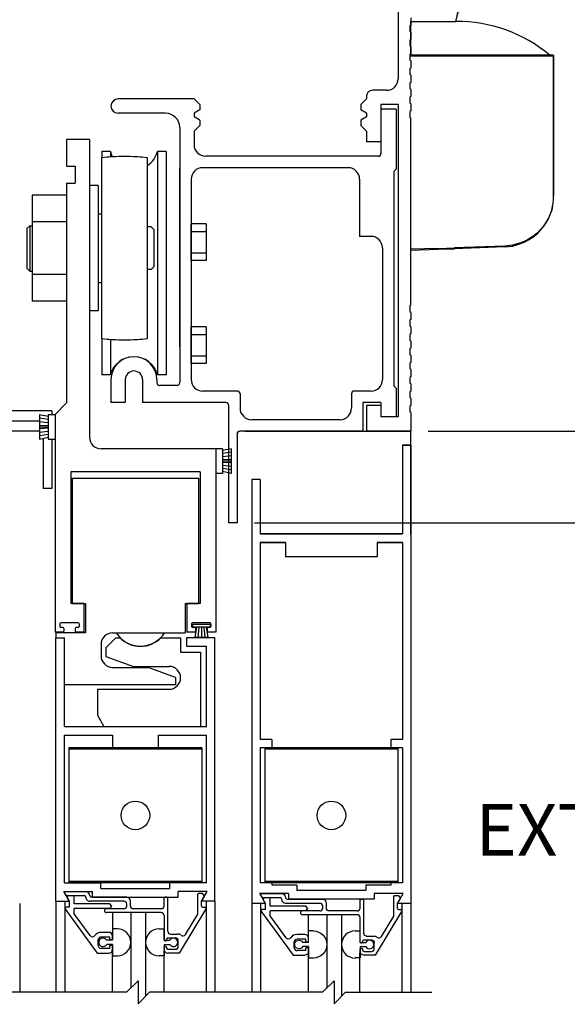
# Model space of a CAD drawing. Extents: x 927 to 2550, y 1426 to 1716.
# Drawn here: x 980 to 986, y 1467 to 1478 of the extents above; entities that cross this region are included whole.
import ezdxf

# ---------------------------------------------------------------- set-up
doc = ezdxf.new("R2010")
doc.units = 0
doc.header["$MEASUREMENT"] = 0
doc.header["$PDMODE"] = 2
doc.header["$PDSIZE"] = -2
doc.layers.get('DEFPOINTS').update_dxf_attribs({"linetype": 'CONTINUOUS'})
for name, color, linetype in [('G-DETL-DIMS', 31, 'CONTINUOUS'), ('G-DETL-FINE', 32, 'CONTINUOUS'), ('G-DETL-TEXT', 31, 'CONTINUOUS')]:
    doc.layers.add(name, color=color, linetype=linetype)
doc.styles.get("Standard").update_dxf_attribs({"font": 'romans.shx'})
doc.dimstyles.new('DIM6', dxfattribs={"dimscale": 6, "dimtxt": 0.09375, "dimasz": 0.09375, "dimexe": 0.0625, "dimexo": 0.03125, "dimgap": 0.03125, "dimtad": 1, "dimdec": 3, "dimzin": 4, "dimdsep": 46, "dimlunit": 5, "dimtxsty": 'Standard', "dimcen": -0.0625, "dimadec": 0, "dimazin": 0, "dimtfac": 1, "dimtdec": 3, "dimtofl": 0, "dimtmove": 0, "dimatfit": 3, "dimfxl": 0.06, "dimfrac": 2, "dimtolj": 1, "dimtzin": 4, "dimarcsym": 0})
doc.dimstyles.new('DIM6$7', dxfattribs={"dimscale": 6, "dimtxt": 0.09375, "dimasz": 0.09375, "dimexe": 0.0625, "dimexo": 0.03125, "dimgap": 0.03125, "dimtad": 0, "dimdec": 3, "dimzin": 4, "dimdsep": 46, "dimlunit": 5, "dimtxsty": 'Standard', "dimcen": -0.0625, "dimadec": 0, "dimazin": 0, "dimtfac": 1, "dimtdec": 3, "dimtofl": 0, "dimtmove": 0, "dimatfit": 3, "dimfxl": 0.06, "dimfrac": 2, "dimtolj": 1, "dimtzin": 4, "dimarcsym": 0})

# ---------------------------------------------------------------- blocks, each defined once
blk = doc.blocks.new('*D159')
at = {"layer": 'DEFPOINTS', "color": 0, "transparency": 16777216}
for p in [(978.188, 1464.931), (984.188, 1464.931), (978.188, 1464.665)]:
    blk.add_point(p, dxfattribs=at)
at = {"layer": 'G-DETL-DIMS', "color": 0, "lineweight": -2, "transparency": 16777216}
for p, q in [((978.188, 1464.744), (978.188, 1464.29)), ((978.751, 1464.665), (983.626, 1464.665)), ((984.188, 1464.744), (984.188, 1464.29)), ((984.188, 1464.665), (990.59, 1464.665))]:
    blk.add_line(p, q, dxfattribs=at)
at = {"layer": 'G-DETL-DIMS', "color": 0, "transparency": 16777216}
for points in [[(978.751, 1464.758), (978.751, 1464.571), (978.188, 1464.665)], [(983.626, 1464.758), (983.626, 1464.571), (984.188, 1464.665)]]:
    blk.add_solid(points, dxfattribs=at)
at = {"layer": 'G-DETL-DIMS', "color": 0, "transparency": 16777216, "insert": (987.67, 1465.749), "char_height": 0.5625, "attachment_point": 5}
blk.add_mtext('\\A1;FRAME WIDTH\\P6" [152]', dxfattribs=at)
blk = doc.blocks.new('*D151')
at = {"layer": 'DEFPOINTS', "color": 0, "transparency": 16777216}
for p in [(984.188, 1481.058), (993.902, 1481.058), (984.188, 1456.894)]:
    blk.add_point(p, dxfattribs=at)
at = {"layer": 'G-DETL-DIMS', "color": 0, "lineweight": -2, "transparency": 16777216}
for p, q in [((984.376, 1481.058), (994.277, 1481.058)), ((993.902, 1457.457), (993.902, 1480.495)), ((984.376, 1456.894), (994.277, 1456.894))]:
    blk.add_line(p, q, dxfattribs=at)
at = {"layer": 'G-DETL-DIMS', "color": 0, "transparency": 16777216}
for points in [[(993.808, 1480.495), (993.996, 1480.495), (993.902, 1481.058)], [(993.808, 1457.457), (993.996, 1457.457), (993.902, 1456.894)]]:
    blk.add_solid(points, dxfattribs=at)
at = {"layer": 'G-DETL-DIMS', "color": 0, "transparency": 16777216, "insert": (993.286, 1468.976), "char_height": 0.5625, "attachment_point": 5, "rotation": 90}
blk.add_mtext('\\A1;92" [2337] PACKAGE HEIGHT', dxfattribs=at)
blk = doc.blocks.new('*D152')
at = {"layer": 'DEFPOINTS', "color": 0, "transparency": 16777216}
for p in [(984.188, 1472.058), (992.399, 1472.058), (984.188, 1457.394)]:
    blk.add_point(p, dxfattribs=at)
at = {"layer": 'G-DETL-DIMS', "color": 0, "lineweight": -2, "transparency": 16777216}
for p, q in [((984.376, 1472.058), (992.774, 1472.058)), ((992.399, 1457.957), (992.399, 1471.495)), ((984.376, 1457.394), (992.774, 1457.394))]:
    blk.add_line(p, q, dxfattribs=at)
at = {"layer": 'G-DETL-DIMS', "color": 0, "transparency": 16777216}
for points in [[(992.305, 1471.495), (992.493, 1471.495), (992.399, 1472.058)], [(992.305, 1457.957), (992.493, 1457.957), (992.399, 1457.394)]]:
    blk.add_solid(points, dxfattribs=at)
at = {"layer": 'G-DETL-DIMS', "color": 0, "transparency": 16777216, "insert": (991.783, 1464.705), "char_height": 0.5625, "attachment_point": 5, "rotation": 90}
blk.add_mtext('\\A1;82 1/2" [2095] CLEAR OPENING', dxfattribs=at)
blk = doc.blocks.new('*D153')
at = {"layer": 'DEFPOINTS', "color": 0, "transparency": 16777216}
for p in [(984.188, 1481.058), (992.399, 1481.058), (984.188, 1473.058)]:
    blk.add_point(p, dxfattribs=at)
at = {"layer": 'G-DETL-DIMS', "color": 0, "lineweight": -2, "transparency": 16777216}
for p, q in [((984.376, 1481.058), (992.774, 1481.058)), ((992.399, 1473.62), (992.399, 1480.495)), ((984.376, 1473.058), (992.774, 1473.058))]:
    blk.add_line(p, q, dxfattribs=at)
at = {"layer": 'G-DETL-DIMS', "color": 0, "transparency": 16777216}
for points in [[(992.305, 1480.495), (992.493, 1480.495), (992.399, 1481.058)], [(992.305, 1473.62), (992.493, 1473.62), (992.399, 1473.058)]]:
    blk.add_solid(points, dxfattribs=at)
at = {"layer": 'G-DETL-DIMS', "color": 0, "transparency": 16777216, "insert": (991.783, 1477.058), "char_height": 0.5625, "attachment_point": 5, "rotation": 90}
blk.add_mtext('\\A1;8" [203]', dxfattribs=at)
blk = doc.blocks.new('*D154')
at = {"layer": 'DEFPOINTS', "color": 0, "transparency": 16777216}
for p in [(984.188, 1485.856), (995.323, 1485.856), (984.188, 1456.894)]:
    blk.add_point(p, dxfattribs=at)
at = {"layer": 'G-DETL-DIMS', "color": 0, "lineweight": -2, "transparency": 16777216}
for p, q in [((984.376, 1485.856), (995.698, 1485.856)), ((995.323, 1457.457), (995.323, 1485.294)), ((984.376, 1456.894), (995.698, 1456.894))]:
    blk.add_line(p, q, dxfattribs=at)
at = {"layer": 'G-DETL-DIMS', "color": 0, "transparency": 16777216}
for points in [[(995.229, 1485.294), (995.416, 1485.294), (995.323, 1485.856)], [(995.229, 1457.457), (995.416, 1457.457), (995.323, 1456.894)]]:
    blk.add_solid(points, dxfattribs=at)
at = {"layer": 'G-DETL-DIMS', "color": 0, "transparency": 16777216, "insert": (994.854, 1470.25), "char_height": 0.5625, "attachment_point": 5, "rotation": 90}
blk.add_mtext('\\A1;PACKAGE HEIGHT WITH TRANSOM', dxfattribs=at)
blk = doc.blocks.new('*D155')
at = {"layer": 'DEFPOINTS', "color": 0, "transparency": 16777216}
for p in [(984.188, 1473.058), (990.614, 1473.058), (982.293, 1472.058)]:
    blk.add_point(p, dxfattribs=at)
at = {"layer": 'G-DETL-DIMS', "color": 0, "lineweight": -2, "transparency": 16777216}
for p, q in [((990.614, 1473.62), (990.614, 1474.183)), ((984.376, 1473.058), (990.989, 1473.058)), ((982.481, 1472.058), (990.989, 1472.058)), ((990.614, 1471.495), (990.614, 1467.558))]:
    blk.add_line(p, q, dxfattribs=at)
at = {"layer": 'G-DETL-DIMS', "color": 0, "transparency": 16777216}
for points in [[(990.521, 1473.62), (990.708, 1473.62), (990.614, 1473.058)], [(990.521, 1471.495), (990.708, 1471.495), (990.614, 1472.058)]]:
    blk.add_solid(points, dxfattribs=at)
at = {"layer": 'G-DETL-DIMS', "color": 0, "transparency": 16777216, "insert": (989.998, 1469.245), "char_height": 0.5625, "attachment_point": 5, "rotation": 90}
blk.add_mtext('\\A1;1" [25]', dxfattribs=at)
blk = doc.blocks.new('*D156')
at = {"layer": 'DEFPOINTS', "color": 0, "transparency": 16777216}
for p in [(984.188, 1486.106), (996.646, 1486.106), (984.188, 1456.894)]:
    blk.add_point(p, dxfattribs=at)
at = {"layer": 'G-DETL-DIMS', "color": 0, "lineweight": -2, "transparency": 16777216}
for p, q in [((984.376, 1486.106), (997.021, 1486.106)), ((996.646, 1457.457), (996.646, 1485.544)), ((984.376, 1456.894), (997.021, 1456.894))]:
    blk.add_line(p, q, dxfattribs=at)
at = {"layer": 'G-DETL-DIMS', "color": 0, "transparency": 16777216}
for points in [[(996.552, 1485.544), (996.739, 1485.544), (996.646, 1486.106)], [(996.552, 1457.457), (996.739, 1457.457), (996.646, 1456.894)]]:
    blk.add_solid(points, dxfattribs=at)
at = {"layer": 'G-DETL-DIMS', "color": 0, "transparency": 16777216, "insert": (996.177, 1470.375), "char_height": 0.5625, "attachment_point": 5, "rotation": 90}
blk.add_mtext('\\A1;ROUGH OPENING', dxfattribs=at)

msp = doc.modelspace()

# ---------------------------------------------------------------- linework, layer by layer
at = {"layer": 'G-DETL-FINE'}
for p, q in [((984.0482, 1477.9879), (984.0482, 1476.9009)), ((984.1882, 1477.5649), (984.1882, 1477.4869)), ((984.1882, 1477.4869), (984.1762, 1477.48)), ((984.1762, 1477.48), (984.1762, 1477.4158)), ((984.1882, 1477.4089), (984.1762, 1477.4158)), ((984.1882, 1477.3309), (984.1762, 1477.324)), ((984.1762, 1477.324), (984.1762, 1477.2598)), ((984.1882, 1477.4089), (984.1882, 1477.3309)), ((984.1882, 1477.2529), (984.1762, 1477.2598)), ((984.1882, 1477.2529), (984.1882, 1477.1749)), ((984.1882, 1477.1749), (984.1762, 1477.168)), ((984.1762, 1477.168), (984.1762, 1477.1038)), ((984.1882, 1477.0969), (984.1762, 1477.1038)), ((984.1882, 1477.0189), (984.1762, 1477.012)), ((984.1762, 1477.012), (984.1762, 1476.9478)), ((984.1882, 1477.0969), (984.1882, 1477.0189)), ((984.1882, 1476.9409), (984.1762, 1476.9478)), ((984.1882, 1476.9409), (984.1882, 1476.8629)), ((984.1882, 1476.8629), (984.1762, 1476.856)), ((984.1762, 1476.856), (984.1762, 1476.7918)), ((984.1882, 1476.7849), (984.1762, 1476.7918)), ((981.8242, 1476.6819), (980.9962, 1476.6819)), ((981.8862, 1476.6199), (981.8242, 1476.6819)), ((983.7052, 1476.6819), (983.6432, 1476.6199)), ((983.7052, 1476.7139), (983.7052, 1476.6819)), ((983.9232, 1476.7759), (983.7672, 1476.7759)), ((984.1882, 1476.7069), (984.1762, 1476.7)), ((984.1762, 1476.7), (984.1762, 1476.6358)), ((984.1882, 1476.7849), (984.1882, 1476.7069)), ((981.8862, 1476.6199), (981.8862, 1476.5617)), ((983.6432, 1476.6199), (983.6432, 1476.5617)), ((984.0482, 1476.6199), (983.8612, 1476.6199)), ((983.8612, 1476.6199), (983.8612, 1476.2139)), ((984.0482, 1476.6199), (984.0482, 1473.2139)), ((984.1882, 1476.6289), (984.1762, 1476.6358)), ((984.1882, 1476.6289), (984.1882, 1476.5509)), ((981.5122, 1476.5259), (980.9954, 1476.5259)), ((981.8862, 1476.5617), (981.8242, 1476.5259)), ((981.8242, 1476.5259), (981.8242, 1476.4859)), ((981.8862, 1476.4501), (981.8242, 1476.4859)), ((983.7052, 1476.5259), (983.6432, 1476.5617)), ((983.7052, 1476.4859), (983.6432, 1476.4501)), ((983.7052, 1476.5259), (983.7052, 1476.4859)), ((983.8612, 1476.5699), (983.8612, 1476.0869)), ((984.0282, 1476.5699), (983.8612, 1476.5699)), ((984.0282, 1476.5699), (983.8612, 1476.5699)), ((984.0282, 1476.5699), (984.0282, 1475.9159)), ((984.1882, 1476.5509), (984.1762, 1476.544)), ((984.1762, 1476.544), (984.1762, 1476.4798)), ((984.1882, 1476.4729), (984.1762, 1476.4798)), ((984.1882, 1474.4309), (984.1882, 1476.4729)), ((981.6682, 1476.3699), (981.6682, 1473.5869)), ((981.8862, 1476.3919), (981.8242, 1476.3299)), ((981.8862, 1476.4501), (981.8862, 1476.3919)), ((983.6432, 1476.4501), (983.6432, 1476.3919)), ((983.7052, 1476.3299), (983.6432, 1476.3919)), ((981.8242, 1476.3299), (981.8242, 1476.1819)), ((983.7052, 1476.3299), (983.7052, 1476.2139)), ((980.4347, 1476.2409), (980.4347, 1475.9499)), ((980.6847, 1476.2409), (980.4347, 1476.2409)), ((980.6847, 1476.2409), (980.6847, 1472.9909)), ((983.8612, 1476.2139), (983.7052, 1476.2139)), ((980.8152, 1476.0381), (980.8152, 1474.0695)), ((980.8182, 1476.1085), (980.8182, 1476.0385)), ((980.9116, 1476.1085), (980.8182, 1476.1085)), ((980.9116, 1476.1085), (980.9116, 1476.0479)), ((981.3152, 1474.0695), (981.3152, 1476.0381)), ((981.4248, 1476.1085), (981.4248, 1473.6711)), ((981.5182, 1476.1085), (981.4248, 1476.1085)), ((981.5182, 1476.1085), (981.5182, 1473.6711)), ((983.8312, 1476.0569), (981.9492, 1476.0569)), ((980.4347, 1475.9499), (980.5287, 1475.9499)), ((980.5287, 1475.9499), (980.5287, 1475.7619)), ((981.6682, 1473.9793), (981.6682, 1475.9319)), ((983.5032, 1475.9319), (981.9182, 1475.9319)), ((984.0282, 1475.9159), (984.0032, 1475.8909)), ((984.0032, 1475.8909), (984.0032, 1473.5509)), ((980.4347, 1475.7619), (980.4347, 1473.3659)), ((980.4347, 1475.7619), (980.5287, 1475.7619)), ((980.7777, 1475.7373), (980.6847, 1475.7373)), ((980.7777, 1475.7373), (980.7777, 1474.3703)), ((981.7932, 1475.8069), (981.7932, 1473.6199)), ((983.6282, 1475.8069), (983.6282, 1475.1819)), ((980.4347, 1475.6311), (980.0597, 1475.6311)), ((980.0597, 1475.6311), (980.0597, 1474.4765)), ((980.4347, 1475.6311), (980.4347, 1474.4765)), ((980.8152, 1475.4259), (980.7777, 1475.4259)), ((980.7777, 1475.4259), (980.7777, 1475.2979)), ((980.0337, 1475.2979), (980.0027, 1475.2669)), ((980.0337, 1475.2979), (980.0597, 1475.2979)), ((980.0347, 1475.2979), (980.0347, 1474.8039)), ((980.4347, 1475.3425), (980.0597, 1475.3425)), ((981.3552, 1475.2879), (981.3152, 1475.2879)), ((981.3552, 1475.2879), (981.3862, 1475.2569)), ((981.7932, 1474.9201), (981.7932, 1475.3201)), ((981.9558, 1475.3201), (981.7932, 1475.3201)), ((981.9558, 1475.3201), (981.9558, 1474.9201)), ((980.0027, 1475.2669), (980.0027, 1474.8349)), ((981.3862, 1475.2569), (981.3862, 1474.8509)), ((981.7932, 1475.2355), (981.9558, 1475.2355)), ((983.7532, 1475.1819), (983.6282, 1475.1819)), ((981.7932, 1475.0045), (981.9558, 1475.0045)), ((983.8782, 1475.0569), (983.8782, 1473.6199)), ((981.9558, 1474.9201), (981.7932, 1474.9201)), ((980.0337, 1474.8039), (980.0027, 1474.8349)), ((980.0337, 1474.8039), (980.0597, 1474.8039)), ((980.4347, 1474.7651), (980.0597, 1474.7651)), ((980.7777, 1474.8039), (980.7777, 1474.6759)), ((981.3552, 1474.8199), (981.3152, 1474.8199)), ((981.3552, 1474.8199), (981.3862, 1474.8509)), ((980.8152, 1474.6759), (980.7777, 1474.6759)), ((980.4347, 1474.4765), (980.0597, 1474.4765)), ((984.1882, 1474.4309), (984.1762, 1474.424)), ((984.1762, 1474.424), (984.1762, 1474.3598)), ((980.7777, 1474.3703), (980.6847, 1474.3703)), ((984.1882, 1474.3529), (984.1762, 1474.3598)), ((984.1882, 1474.3529), (984.1882, 1474.2749)), ((984.1882, 1474.2749), (984.1762, 1474.268)), ((984.1762, 1474.268), (984.1762, 1474.2038)), ((981.7932, 1473.7951), (981.7932, 1474.1951)), ((981.9558, 1474.1951), (981.7932, 1474.1951)), ((981.7932, 1474.1105), (981.9558, 1474.1105)), ((981.9558, 1474.1951), (981.9558, 1473.7951)), ((984.1882, 1474.1969), (984.1762, 1474.2038)), ((984.1882, 1474.1189), (984.1762, 1474.112)), ((984.1762, 1474.112), (984.1762, 1474.0478)), ((984.1882, 1474.1969), (984.1882, 1474.1189)), ((980.8182, 1474.0691), (980.8182, 1473.6711)), ((980.9116, 1474.0597), (980.9116, 1473.6711)), ((984.1882, 1474.0409), (984.1762, 1474.0478)), ((984.1882, 1474.0409), (984.1882, 1473.9629)), ((984.1882, 1473.9629), (984.1762, 1473.956)), ((984.1762, 1473.956), (984.1762, 1473.8918)), ((984.1882, 1473.8849), (984.1762, 1473.8918)), ((981.7932, 1473.8795), (981.9558, 1473.8795)), ((981.9558, 1473.7951), (981.7932, 1473.7951)), ((984.1882, 1473.8069), (984.1762, 1473.8)), ((984.1762, 1473.8), (984.1762, 1473.7358)), ((984.1882, 1473.8849), (984.1882, 1473.8069)), ((984.1882, 1473.7289), (984.1762, 1473.7358)), ((984.1882, 1473.7289), (984.1882, 1473.6509)), ((980.9116, 1473.6711), (980.8182, 1473.6711)), ((980.9182, 1473.6199), (980.9182, 1473.3699)), ((981.0742, 1473.6199), (981.0742, 1473.3699)), ((981.2622, 1473.6199), (981.2622, 1473.3699)), ((981.4182, 1473.6199), (981.4182, 1473.5869)), ((981.5182, 1473.6711), (981.4248, 1473.6711)), ((984.1882, 1473.6509), (984.1762, 1473.644)), ((984.1762, 1473.644), (984.1762, 1473.5798)), ((984.1882, 1473.5729), (984.1762, 1473.5798)), ((984.1882, 1473.5729), (984.1882, 1473.4949)), ((981.6382, 1473.5569), (981.4482, 1473.5569)), ((982.2952, 1473.4949), (981.9182, 1473.4949)), ((982.3252, 1473.4649), (982.3252, 1473.3079)), ((983.5402, 1473.4649), (983.5402, 1473.3079)), ((983.7532, 1473.4949), (983.5702, 1473.4949)), ((984.0282, 1473.5259), (984.0032, 1473.5509)), ((984.0282, 1473.5259), (984.0282, 1473.2139)), ((984.1882, 1473.4949), (984.1762, 1473.488)), ((984.1762, 1473.488), (984.1762, 1473.4238)), ((980.4347, 1473.3659), (980.3097, 1473.2409)), ((981.0742, 1473.3699), (980.9182, 1473.3699)), ((982.1702, 1473.3699), (981.2622, 1473.3699)), ((983.6652, 1473.3699), (983.6652, 1473.0579)), ((983.8612, 1473.3699), (983.6652, 1473.3699)), ((983.8612, 1473.3699), (983.8612, 1473.2139)), ((984.1882, 1473.4169), (984.1762, 1473.4238)), ((984.1882, 1473.4169), (984.1882, 1473.3389)), ((980.2727, 1473.2783), (978.6221, 1473.2783)), ((980.2727, 1473.2783), (980.2727, 1473.2409)), ((982.2002, 1473.3399), (982.2002, 1472.0579)), ((983.8612, 1473.3389), (983.7052, 1473.3389)), ((983.7052, 1473.3389), (983.7052, 1473.0579)), ((983.8612, 1473.3389), (983.8612, 1473.2139)), ((983.8612, 1473.3389), (983.8612, 1473.2139)), ((983.8612, 1473.3389), (983.8612, 1473.2139)), ((984.1882, 1473.3389), (984.1762, 1473.332)), ((984.1762, 1473.332), (984.1762, 1473.2678)), ((984.1882, 1473.2609), (984.1762, 1473.2678)), ((984.1882, 1473.2609), (984.1882, 1473.0579)), ((980.1397, 1473.1669), (978.4222, 1473.1669)), ((980.1397, 1473.2409), (980.1397, 1472.9709)), ((980.1397, 1473.2409), (980.2347, 1473.2209)), ((980.1397, 1473.2021), (980.2347, 1473.1871)), ((980.1397, 1473.1633), (980.2347, 1473.1533)), ((980.2347, 1473.2409), (980.3097, 1473.2409)), ((980.2347, 1473.2409), (980.2347, 1472.9709)), ((980.3097, 1473.2409), (980.3097, 1470.8659)), ((980.3097, 1473.2409), (980.3097, 1472.9709)), ((983.4152, 1473.1829), (982.4502, 1473.1829)), ((984.0282, 1473.2139), (983.8612, 1473.2139)), ((984.0482, 1473.2139), (983.8612, 1473.2139)), ((984.0282, 1473.2139), (983.8612, 1473.2139)), ((984.0482, 1473.2139), (983.8612, 1473.2139)), ((984.0282, 1473.2139), (983.8612, 1473.2139)), ((980.1397, 1473.0579), (978.1882, 1473.0579)), ((980.1397, 1473.1245), (980.2347, 1473.1195)), ((980.1397, 1473.1059), (980.2347, 1473.1059)), ((980.1397, 1473.0871), (980.2347, 1473.0921)), ((980.1397, 1473.0483), (980.2347, 1473.0583)), ((982.2932, 1473.0279), (982.2932, 1472.0579)), ((982.2932, 1473.0279), (982.2932, 1472.0579)), ((983.6652, 1473.0579), (982.3232, 1473.0579)), ((983.6652, 1473.0579), (982.3232, 1473.0579)), ((982.3757, 1473.0579), (984.1882, 1473.0579)), ((984.1882, 1473.0579), (983.7052, 1473.0579)), ((984.1882, 1473.0579), (983.7052, 1473.0579)), ((984.1882, 1473.0579), (983.7052, 1473.0579)), ((984.1882, 1471.9329), (984.1882, 1473.0579)), ((980.1397, 1473.0095), (980.2347, 1473.0245)), ((980.1397, 1472.9709), (980.2347, 1472.9909)), ((980.1797, 1472.9793), (980.1797, 1472.4329)), ((980.2347, 1472.9709), (980.3097, 1472.9709)), ((980.2727, 1472.9709), (980.2727, 1472.4329)), ((982.0597, 1472.8659), (980.8097, 1472.8659)), ((982.0597, 1472.8659), (982.0597, 1470.8659)), ((982.1347, 1472.8659), (982.0597, 1472.8659)), ((982.0597, 1472.8659), (982.0597, 1472.5959)), ((982.1347, 1472.8659), (982.1347, 1472.5959)), ((982.2297, 1472.8659), (982.1347, 1472.8459)), ((982.2297, 1472.8271), (982.1347, 1472.8121)), ((982.2297, 1472.8659), (982.2297, 1472.5959)), ((984.0952, 1472.9055), (984.0952, 1471.9375)), ((984.0952, 1472.9055), (984.0952, 1471.9375)), ((984.1882, 1472.9055), (984.0952, 1472.9055)), ((984.0952, 1472.9055), (984.1882, 1472.9055)), ((984.1882, 1472.9055), (984.1882, 1467.9055)), ((982.2297, 1472.7883), (982.1347, 1472.7783)), ((982.2297, 1472.7495), (982.1347, 1472.7445)), ((982.2297, 1472.7309), (982.1347, 1472.7309)), ((982.2297, 1472.7121), (982.1347, 1472.7171)), ((980.4789, 1472.6149), (980.4789, 1471.1779)), ((981.8889, 1472.6149), (980.4789, 1472.6149)), ((981.8889, 1472.6149), (981.8889, 1471.1779)), ((982.2297, 1472.6733), (982.1347, 1472.6833)), ((982.2297, 1472.6345), (982.1347, 1472.6495)), ((982.2297, 1472.5959), (982.1347, 1472.6159)), ((980.4969, 1472.5441), (980.4969, 1471.1781)), ((980.4969, 1472.5441), (981.6295, 1472.5441)), ((981.6295, 1472.5441), (981.8719, 1472.5441)), ((981.8719, 1472.5441), (981.8719, 1471.1781)), ((982.1347, 1472.5959), (982.0597, 1472.5959)), ((982.4532, 1472.5305), (982.4532, 1467.9055)), ((982.5462, 1472.5305), (982.4532, 1472.5305)), ((982.5462, 1472.5305), (982.5462, 1471.9375)), ((980.2727, 1472.4329), (980.1797, 1472.4329)), ((982.2932, 1472.0579), (982.2002, 1472.0579)), ((982.2932, 1472.0579), (982.2002, 1472.0579)), ((984.0952, 1471.9375), (982.5462, 1471.9375)), ((982.5462, 1471.9375), (984.0952, 1471.9375)), ((982.6336, 1471.9375), (983.0394, 1471.9375)), ((983.602, 1471.9375), (984.0086, 1471.9375)), ((982.5462, 1471.8445), (982.5462, 1469.6957)), ((982.8208, 1471.8445), (982.5462, 1471.8445)), ((982.5462, 1471.8445), (982.8206, 1471.8445)), ((982.8208, 1471.8445), (982.8208, 1471.6875)), ((983.8206, 1471.8445), (984.0952, 1471.8445)), ((983.8208, 1471.8445), (983.8208, 1471.6875)), ((984.0952, 1471.8445), (983.8208, 1471.8445)), ((984.0952, 1471.8445), (984.0952, 1469.6957)), ((983.8208, 1471.6875), (982.8208, 1471.6875)), ((980.6215, 1471.1779), (980.4789, 1471.1779)), ((980.4969, 1471.1781), (980.6389, 1471.1781)), ((980.6215, 1471.1779), (980.6215, 1470.8659)), ((980.6389, 1471.1781), (980.6389, 1470.8571)), ((981.7279, 1471.1781), (981.7279, 1470.8571)), ((981.7279, 1471.1781), (981.8719, 1471.1781)), ((981.7465, 1471.1779), (981.7465, 1470.8659)), ((981.8889, 1471.1779), (981.7465, 1471.1779)), ((980.3603, 1470.9559), (980.3603, 1470.9259)), ((980.5603, 1470.9659), (980.3703, 1470.9659)), ((980.3927, 1470.9159), (980.3703, 1470.9159)), ((980.4027, 1470.9059), (980.4027, 1470.8759)), ((980.5277, 1470.9059), (980.5277, 1470.8759)), ((980.5603, 1470.9159), (980.5377, 1470.9159)), ((980.5703, 1470.9559), (980.5703, 1470.9259)), ((981.7977, 1470.9559), (981.7977, 1470.9259)), ((981.9985, 1470.9491), (981.8075, 1470.9491)), ((981.8075, 1470.9491), (981.8075, 1470.9191)), ((981.9985, 1470.9191), (981.8075, 1470.9191)), ((981.9977, 1470.9659), (981.8077, 1470.9659)), ((981.8303, 1470.9159), (981.8077, 1470.9159)), ((981.8501, 1470.9191), (981.8323, 1470.8057)), ((981.8403, 1470.9059), (981.8403, 1470.8759)), ((981.8765, 1470.9191), (981.8657, 1470.8057)), ((981.9031, 1470.9191), (981.9031, 1470.8057)), ((981.9295, 1470.9191), (981.9405, 1470.8057)), ((981.9561, 1470.9191), (981.9739, 1470.8057)), ((981.9653, 1470.9059), (981.9653, 1470.8759)), ((981.9977, 1470.9159), (981.9753, 1470.9159)), ((981.9985, 1470.9491), (981.9985, 1470.9191)), ((982.0077, 1470.9559), (982.0077, 1470.9259)), ((980.3927, 1470.8659), (980.3089, 1470.8659)), ((980.3167, 1470.8571), (980.3167, 1470.8037)), ((980.6389, 1470.8571), (980.3167, 1470.8571)), ((980.3167, 1467.9287), (980.3167, 1470.8037)), ((980.3167, 1470.8037), (980.4099, 1470.8037)), ((980.4099, 1469.8357), (980.4099, 1470.8037)), ((980.6215, 1470.8659), (980.5377, 1470.8659)), ((980.8639, 1470.6947), (980.9729, 1470.8037)), ((980.9349, 1470.8571), (980.9757, 1470.8571)), ((980.9729, 1470.8037), (981.0165, 1470.8037)), ((980.9757, 1470.8571), (981.7279, 1470.8571)), ((981.4611, 1470.8037), (981.6769, 1470.8037)), ((981.6769, 1470.8037), (981.6769, 1470.6477)), ((982.0517, 1470.8037), (981.7399, 1470.8037)), ((981.7399, 1470.8037), (981.7399, 1470.7107)), ((981.8303, 1470.8659), (981.7465, 1470.8659)), ((981.9739, 1470.8057), (981.8323, 1470.8057)), ((982.0589, 1470.8659), (981.9753, 1470.8659)), ((982.0517, 1467.9287), (982.0517, 1470.8037)), ((980.8099, 1470.7321), (980.8099, 1470.6061)), ((980.8639, 1470.6947), (980.8639, 1470.6007)), ((981.7399, 1470.7107), (981.9589, 1470.7107)), ((981.9589, 1469.8357), (981.9589, 1470.7107)), ((980.8639, 1470.6007), (981.1633, 1470.4917)), ((981.6769, 1470.6477), (981.8949, 1470.6477)), ((981.8949, 1470.6477), (981.8949, 1469.8357)), ((980.9349, 1470.4811), (981.3223, 1470.4811)), ((981.1633, 1470.4917), (981.5519, 1470.4917)), ((981.6219, 1470.3721), (981.3223, 1470.4811)), ((981.6219, 1470.3721), (981.6219, 1470.2941)), ((980.4099, 1470.2941), (980.8869, 1470.2941)), ((980.7699, 1470.2417), (981.5519, 1470.2417)), ((980.7699, 1470.2417), (980.7699, 1469.9607)), ((980.8869, 1470.2941), (981.5909, 1470.2941)), ((981.5909, 1470.2941), (981.6219, 1470.2941)), ((980.7699, 1469.9607), (980.8419, 1469.8357)), ((980.4099, 1469.8357), (981.9589, 1469.8357)), ((980.8419, 1469.8357), (981.8949, 1469.8357)), ((980.4099, 1468.1297), (980.4099, 1469.7427)), ((980.4099, 1469.7427), (980.9343, 1469.7427)), ((980.9343, 1469.7427), (980.9343, 1469.6027)), ((981.4343, 1469.7427), (981.4343, 1469.6027)), ((981.4343, 1469.7427), (981.9589, 1469.7427)), ((981.9589, 1468.1297), (981.9589, 1469.7427)), ((981.9093, 1469.6027), (980.4593, 1469.6027)), ((980.4593, 1469.6027), (980.4593, 1468.1297)), ((980.9343, 1469.6027), (981.1843, 1469.6027)), ((981.4343, 1469.6027), (981.1843, 1469.6027)), ((981.9093, 1469.6027), (981.9093, 1468.1297)), ((982.6712, 1469.6957), (982.5462, 1469.6957)), ((982.5462, 1469.6027), (982.5462, 1468.1297)), ((982.6712, 1469.6027), (982.5462, 1469.6027)), ((984.0458, 1469.6027), (982.5958, 1469.6027)), ((982.5958, 1469.6027), (982.5958, 1468.1297)), ((982.6712, 1469.6957), (982.6712, 1469.6027)), ((984.0952, 1469.6957), (983.9702, 1469.6957)), ((983.9702, 1469.6957), (983.9702, 1469.6027)), ((984.0952, 1469.6027), (983.9702, 1469.6027)), ((984.0458, 1469.6027), (984.0458, 1468.1297)), ((984.0952, 1469.6027), (984.0952, 1468.1297)), ((981.9093, 1469.5887), (980.4593, 1469.5887)), ((984.0458, 1469.5887), (982.5958, 1469.5887)), ((980.4099, 1468.1297), (980.8093, 1468.1297)), ((981.9093, 1468.1437), (980.4593, 1468.1437)), ((981.9093, 1468.1297), (980.4593, 1468.1297)), ((980.8093, 1468.0687), (980.8093, 1468.1297)), ((981.5593, 1468.0687), (981.5593, 1468.1297)), ((981.9589, 1468.1297), (981.5593, 1468.1297)), ((982.6712, 1468.1297), (982.5462, 1468.1297)), ((984.0458, 1468.1437), (982.5958, 1468.1437)), ((984.0458, 1468.1297), (982.5958, 1468.1297)), ((982.6712, 1468.1297), (982.6712, 1468.1065)), ((982.9458, 1468.1065), (982.6712, 1468.1065)), ((982.9458, 1468.1065), (982.9458, 1468.0455)), ((983.6958, 1468.1065), (983.6958, 1468.0455)), ((983.9702, 1468.1065), (983.6958, 1468.1065)), ((983.9702, 1468.1297), (983.9702, 1468.1065)), ((984.0952, 1468.1297), (983.9702, 1468.1297)), ((980.4029, 1468.0367), (980.7163, 1468.0367)), ((980.4653, 1467.9287), (980.4029, 1468.0367)), ((980.4131, 1468.0183), (980.4253, 1467.9973)), ((980.6451, 1468.0333), (980.4219, 1468.0333)), ((980.4339, 1467.9923), (980.6251, 1467.9923)), ((980.5179, 1467.9883), (980.4579, 1467.9883)), ((980.5179, 1467.9003), (980.5179, 1467.9883)), ((980.6861, 1467.9923), (980.6861, 1467.9923)), ((980.7163, 1467.9757), (980.7163, 1468.0367)), ((980.8093, 1468.0687), (981.5593, 1468.0687)), ((981.9657, 1468.0367), (981.6523, 1468.0367)), ((981.6523, 1467.9757), (981.6523, 1468.0367)), ((981.8633, 1467.7903), (981.8633, 1468.0033)), ((981.9109, 1468.0133), (981.8733, 1468.0133)), ((981.9033, 1467.9287), (981.9657, 1468.0367)), ((981.9043, 1467.9263), (981.9363, 1467.9817)), ((981.9347, 1467.9937), (981.9179, 1468.0103)), ((982.6018, 1467.9055), (982.5394, 1468.0135)), ((982.8528, 1468.0135), (982.5394, 1468.0135)), ((982.5496, 1467.9951), (982.5618, 1467.9741)), ((982.7814, 1468.0101), (982.5582, 1468.0101)), ((982.8528, 1468.0135), (982.8528, 1467.9525)), ((983.6958, 1468.0455), (982.9458, 1468.0455)), ((983.7888, 1468.0135), (983.7888, 1467.9525)), ((984.1022, 1468.0135), (983.7888, 1468.0135)), ((983.9998, 1467.7671), (983.9998, 1467.9801)), ((984.0474, 1467.9901), (984.0098, 1467.9901)), ((984.0398, 1467.9055), (984.1022, 1468.0135)), ((984.071, 1467.9705), (984.0544, 1467.9871)), ((979.9234, 1467.9055), (979.9234, 1466.9367)), ((980.3167, 1467.9287), (980.4653, 1467.9287)), ((980.3169, 1467.9287), (980.3169, 1466.9367)), ((980.4157, 1467.9287), (980.4157, 1466.9367)), ((980.4669, 1467.9257), (980.4443, 1467.9649)), ((980.4669, 1467.8633), (980.4669, 1467.9257)), ((980.9039, 1467.9003), (980.5179, 1467.9003)), ((980.6451, 1467.9703), (980.6451, 1467.9723)), ((981.0583, 1467.9293), (980.6859, 1467.9293)), ((981.0893, 1467.9723), (980.7061, 1467.9723)), ((980.7163, 1467.9757), (981.6523, 1467.9757)), ((980.9293, 1467.8747), (980.9039, 1467.9003)), ((980.9039, 1467.8493), (980.9293, 1467.8747)), ((981.0893, 1467.8773), (981.0893, 1467.8983)), ((981.1303, 1467.8773), (981.1303, 1467.9313)), ((981.4963, 1467.8773), (981.4963, 1467.9623)), ((981.5273, 1467.9723), (981.5063, 1467.9723)), ((981.5373, 1467.6023), (981.5373, 1467.9623)), ((982.0517, 1467.9287), (981.9033, 1467.9287)), ((981.9043, 1467.8743), (981.9043, 1467.9263)), ((981.9553, 1467.9287), (981.9553, 1466.9367)), ((982.0519, 1467.9287), (982.0519, 1466.9367)), ((982.4532, 1467.9055), (982.4532, 1466.9367)), ((982.6018, 1467.9055), (982.4532, 1467.9055)), ((982.6018, 1467.9055), (982.4532, 1467.9055)), ((982.5498, 1467.9055), (982.5498, 1466.9367)), ((982.5704, 1467.9691), (982.7614, 1467.9691)), ((982.6032, 1467.9027), (982.5808, 1467.9417)), ((982.6544, 1467.9651), (982.5942, 1467.9651)), ((982.6032, 1467.8401), (982.6032, 1467.9027)), ((982.6544, 1467.8771), (982.6544, 1467.9651)), ((983.0404, 1467.8771), (982.6544, 1467.8771)), ((982.7814, 1467.9473), (982.7814, 1467.9491)), ((982.8224, 1467.9691), (982.8224, 1467.9691)), ((983.1948, 1467.9061), (982.8224, 1467.9061)), ((983.2258, 1467.9491), (982.8424, 1467.9491)), ((983.7888, 1467.9525), (982.8528, 1467.9525)), ((983.0658, 1467.8517), (983.0404, 1467.8771)), ((983.2258, 1467.8541), (983.2258, 1467.8751)), ((983.2668, 1467.8541), (983.2668, 1467.9083)), ((983.6328, 1467.8541), (983.6328, 1467.9391)), ((983.6638, 1467.9491), (983.6428, 1467.9491)), ((983.6738, 1467.5791), (983.6738, 1467.9391)), ((984.1882, 1467.9055), (984.0398, 1467.9055)), ((984.0408, 1467.9031), (984.0726, 1467.9585)), ((984.0408, 1467.8511), (984.0408, 1467.9031)), ((984.0894, 1467.9055), (984.0894, 1466.9367)), ((984.1882, 1467.9055), (984.1882, 1466.9367)), ((980.4223, 1467.8385), (980.7681, 1467.3633)), ((980.4669, 1467.8633), (980.4349, 1467.8633)), ((980.9039, 1467.8493), (980.5179, 1467.8493)), ((980.5179, 1467.7937), (980.5179, 1467.8493)), ((980.6917, 1467.5549), (980.5179, 1467.7937)), ((981.0583, 1467.8463), (980.8677, 1467.8463)), ((981.4653, 1467.8053), (980.8677, 1467.8053)), ((980.9349, 1467.8053), (980.9349, 1467.5081)), ((981.1347, 1467.8053), (981.1347, 1466.9829)), ((981.4653, 1467.8463), (981.1613, 1467.8463)), ((981.2963, 1467.8053), (981.2963, 1466.8945)), ((981.4963, 1467.7743), (981.4963, 1467.5041)), ((981.6669, 1467.3643), (981.9531, 1467.8407)), ((981.7289, 1467.5665), (981.8633, 1467.7903)), ((981.9143, 1467.8643), (981.9397, 1467.8643)), ((982.5586, 1467.8153), (982.9046, 1467.3401)), ((982.6032, 1467.8401), (982.5714, 1467.8401)), ((982.6544, 1467.7705), (982.6544, 1467.8261)), ((983.0404, 1467.8261), (982.6544, 1467.8261)), ((982.8282, 1467.5317), (982.6544, 1467.7705)), ((983.1948, 1467.8231), (983.0042, 1467.8231)), ((983.6018, 1467.7821), (983.0042, 1467.7821)), ((983.0404, 1467.8261), (983.0658, 1467.8517)), ((983.071, 1467.4809), (983.071, 1467.7821)), ((983.271, 1467.7821), (983.271, 1466.9829)), ((983.6018, 1467.8231), (983.2978, 1467.8231)), ((983.4326, 1467.7821), (983.4326, 1466.8945)), ((983.8032, 1467.3411), (984.0894, 1467.8175)), ((983.8654, 1467.5433), (983.9998, 1467.7671)), ((984.0508, 1467.8411), (984.076, 1467.8411)), ((983.6328, 1467.4861), (983.6328, 1467.7511)), ((980.8939, 1467.5903), (980.8099, 1467.5903)), ((980.9877, 1467.6285), (980.9347, 1467.6285)), ((981.4433, 1467.6285), (981.4963, 1467.6285)), ((981.4963, 1467.5041), (981.4963, 1467.6285)), ((981.5683, 1467.5713), (981.6523, 1467.5713)), ((983.0304, 1467.5671), (982.9464, 1467.5671)), ((983.1242, 1467.6055), (983.071, 1467.6055)), ((983.5798, 1467.6055), (983.6328, 1467.6055)), ((983.6328, 1467.4809), (983.6328, 1467.6055)), ((980.7789, 1467.4453), (980.7789, 1467.5083)), ((980.9039, 1467.5393), (980.8099, 1467.5393)), ((980.9347, 1467.5041), (980.8715, 1467.5041)), ((980.9347, 1467.4581), (980.8715, 1467.4581)), ((980.9039, 1467.5081), (980.9039, 1467.5393)), ((980.9349, 1467.5081), (980.9039, 1467.5081)), ((980.9039, 1467.4143), (980.9039, 1467.4455)), ((980.9349, 1467.4455), (980.9039, 1467.4455)), ((980.9347, 1467.4581), (980.9347, 1467.3335)), ((980.9349, 1467.5081), (980.9349, 1467.5493)), ((980.9349, 1467.4043), (980.9349, 1467.4455)), ((981.5099, 1467.4993), (981.4963, 1467.5129)), ((981.4963, 1467.5041), (981.5593, 1467.5041)), ((981.4963, 1467.4581), (981.5593, 1467.4581)), ((981.4963, 1467.4581), (981.4963, 1467.3335)), ((981.5063, 1467.4993), (981.5173, 1467.4993)), ((981.5273, 1467.5093), (981.5273, 1467.5203)), ((981.5373, 1467.5303), (981.6213, 1467.5303)), ((981.6523, 1467.4363), (981.6523, 1467.4993)), ((982.9154, 1467.4221), (982.9154, 1467.4851)), ((983.0404, 1467.5161), (982.9464, 1467.5161)), ((983.071, 1467.4809), (983.008, 1467.4809)), ((983.0404, 1467.4849), (983.0404, 1467.5161)), ((983.0714, 1467.4849), (983.0404, 1467.4849)), ((983.0714, 1467.4849), (983.0714, 1467.5261)), ((983.6328, 1467.4809), (983.6958, 1467.4809)), ((983.6428, 1467.4761), (983.6538, 1467.4761)), ((983.6638, 1467.4861), (983.6638, 1467.4971)), ((983.6738, 1467.5071), (983.7578, 1467.5071)), ((983.7048, 1467.5481), (983.7888, 1467.5481)), ((983.7888, 1467.4131), (983.7888, 1467.4761)), ((980.7681, 1467.3633), (980.8939, 1467.3633)), ((980.9039, 1467.4143), (980.8099, 1467.4143)), ((980.9347, 1466.9367), (980.9347, 1467.4053)), ((981.4963, 1467.4053), (981.4963, 1467.4263)), ((981.4963, 1466.9367), (981.4963, 1467.3917)), ((981.5063, 1467.4363), (981.5173, 1467.4363)), ((981.5273, 1467.4153), (981.5273, 1467.4263)), ((981.5373, 1467.4053), (981.6213, 1467.4053)), ((981.6669, 1467.3643), (981.5373, 1467.3643)), ((982.9046, 1467.3401), (983.0304, 1467.3401)), ((983.0404, 1467.3911), (982.9464, 1467.3911)), ((983.071, 1467.4349), (983.008, 1467.4349)), ((983.0714, 1467.4223), (983.0404, 1467.4223)), ((983.0404, 1467.3911), (983.0404, 1467.4223)), ((983.071, 1467.4349), (983.071, 1467.3105)), ((983.071, 1466.9367), (983.071, 1467.3821)), ((983.0714, 1467.3811), (983.0714, 1467.4223)), ((983.6326, 1466.9367), (983.6326, 1467.3685)), ((983.6328, 1467.4349), (983.6958, 1467.4349)), ((983.6328, 1467.4349), (983.6328, 1467.3105)), ((983.6328, 1467.3821), (983.6328, 1467.4031)), ((983.6428, 1467.4131), (983.6538, 1467.4131)), ((983.6638, 1467.3921), (983.6638, 1467.4031)), ((983.6738, 1467.3821), (983.7578, 1467.3821)), ((983.8032, 1467.3411), (983.6738, 1467.3411)), ((980.9347, 1467.3335), (980.9877, 1467.3335)), ((981.4963, 1467.3335), (981.4433, 1467.3335)), ((983.071, 1467.3105), (983.1242, 1467.3105)), ((983.6328, 1467.3105), (983.5796, 1467.3105))]:
    msp.add_line(p, q, dxfattribs=at)
for points in [[(984.1882, 1477.1597), (984.1882, 1477.2376), (984.1882, 1477.3213), (984.1882, 1477.392), (984.1882, 1477.4498), (984.1882, 1477.493), (984.1882, 1477.5276), (984.4075, 1477.5276), (984.6788, 1477.5276)], [(984.1882, 1477.1597), (984.3931, 1477.1597), (984.598, 1477.1597)], [(984.484, 1477.1597), (984.1882, 1477.1597)], [(984.1882, 1477.151), (984.484, 1477.151)], [(984.66, 1477.1597), (984.484, 1477.1597)], [(984.484, 1477.1597), (984.484, 1477.1597), (984.484, 1477.1583), (984.484, 1477.1569), (984.484, 1477.1554), (984.484, 1477.1539), (984.484, 1477.1525), (984.484, 1477.151)], [(984.484, 1477.151), (984.5056, 1477.151), (984.5287, 1477.151), (984.5504, 1477.151), (984.5735, 1477.151), (984.5951, 1477.151), (984.6168, 1477.151), (984.6398, 1477.151), (984.6615, 1477.151)], [(985.7366, 1477.1597), (984.66, 1477.1597)], [(984.66, 1477.1597), (984.6615, 1477.1597), (984.6615, 1477.1583), (984.6615, 1477.1569), (984.6615, 1477.1554), (984.6615, 1477.1539), (984.6615, 1477.1525), (984.6615, 1477.151)], [(984.6615, 1477.151), (985.2935, 1477.151)], [(985.2935, 1477.151), (985.2935, 1477.1525), (985.2935, 1477.1539), (985.2935, 1477.1554), (985.2935, 1477.1568), (985.2935, 1477.1583), (985.2935, 1477.1597)], [(985.2935, 1477.151), (985.3599, 1477.151), (985.4235, 1477.151), (985.4841, 1477.151), (985.5403, 1477.151), (985.5909, 1477.151), (985.6356, 1477.151), (985.6731, 1477.151), (985.7034, 1477.151), (985.7251, 1477.151), (985.7381, 1477.151), (985.7424, 1477.151)], [(985.7352, 1477.1597), (985.7366, 1477.1597), (985.7381, 1477.1583), (985.7395, 1477.1583), (985.7409, 1477.1569)], [(985.7409, 1477.1569), (985.7409, 1477.1554), (985.7424, 1477.1539), (985.7424, 1477.1525), (985.7424, 1477.151)], [(985.7409, 1477.1569), (985.7409, 1477.1554), (985.7424, 1477.1539), (985.7424, 1477.1525), (985.7424, 1477.151)], [(985.7424, 1477.151), (985.7424, 1475.6199)], [(985.7424, 1475.6199), (985.7424, 1477.151)], [(985.7323, 1475.5131), (985.738, 1475.5434), (985.7424, 1475.5824), (985.7424, 1475.6199)], [(985.7424, 1475.7079), (985.7424, 1475.6199)], [(985.7424, 1475.7079), (985.7424, 1475.6199)], [(985.7323, 1475.5131), (985.7221, 1475.4699), (985.7063, 1475.4251), (985.6875, 1475.3818), (985.663, 1475.3371), (985.6341, 1475.2952), (985.6009, 1475.2563), (985.562, 1475.2173), (985.5172, 1475.1811), (985.4697, 1475.1509), (985.4278, 1475.1292), (985.386, 1475.1119), (985.2935, 1475.0861)], [(985.295, 1475.0773), (985.3412, 1475.0888), (985.3874, 1475.1033), (985.4292, 1475.1221), (985.4696, 1475.1436), (985.5172, 1475.1755), (985.562, 1475.2115), (985.6009, 1475.2504), (985.6341, 1475.2909), (985.663, 1475.3328), (985.6875, 1475.3775), (985.7063, 1475.4222), (985.7221, 1475.4683), (985.7323, 1475.5131)], [(985.2113, 1475.0759), (984.6615, 1475.0571)], [(985.2099, 1475.0686), (984.6615, 1475.0484)], [(985.2099, 1475.0686), (985.295, 1475.0773)], [(985.2099, 1475.0686), (985.2099, 1475.0686), (985.2099, 1475.07), (985.2113, 1475.0716), (985.2113, 1475.073), (985.2113, 1475.0744), (985.2113, 1475.0759)], [(985.2935, 1475.086), (985.2113, 1475.0759)], [(985.295, 1475.0773), (985.295, 1475.0773), (985.295, 1475.0787), (985.295, 1475.0803), (985.295, 1475.0817), (985.295, 1475.0831), (985.2935, 1475.0845), (985.2935, 1475.086)], [(984.484, 1475.0513), (984.1882, 1475.0412)], [(984.1882, 1475.0326), (984.484, 1475.0427)], [(984.484, 1475.0513), (984.6615, 1475.0571)], [(984.484, 1475.0427), (984.484, 1475.0427), (984.484, 1475.0441), (984.484, 1475.0456), (984.484, 1475.0471), (984.484, 1475.0484), (984.484, 1475.0499), (984.484, 1475.0513)], [(984.484, 1475.0427), (984.6615, 1475.0484)], [(984.6615, 1475.0484), (984.6615, 1475.0484), (984.6615, 1475.0499), (984.6615, 1475.0513), (984.6615, 1475.0527), (984.6615, 1475.0542), (984.6615, 1475.0556), (984.6615, 1475.057)]]:
    msp.add_lwpolyline(points, dxfattribs=at)
for centre, radius in [((981.1843, 1468.8661), 0.1562), ((983.3208, 1468.8661), 0.156)]:
    msp.add_circle(centre, radius, dxfattribs=at)
for centre, radius, start, end in [((984.6851, 1475.9385), 1.5892, 50.2162, 90.22441), ((983.9232, 1476.9009), 0.125, 270, 0), ((980.9962, 1476.6039), 0.078, 90, 269.383), ((983.7672, 1476.7139), 0.062, 90, 180), ((981.5122, 1476.3699), 0.156, 0.0007, 90.0007), ((981.9492, 1476.1819), 0.125, 180, 270), ((981.0652, 1474.0539), 2, 82.8192, 97.1808), ((981.0652, 1474.0539), 2, 84.4047, 95.5665), ((981.1682, 1476.1749), 0.265, 194.4788, 208.2129), ((981.1682, 1476.1749), 0.265, 303.6901, 345.5201), ((983.8312, 1476.0869), 0.03, 270, 0), ((981.9182, 1475.8069), 0.125, 90, 180), ((983.5032, 1475.8069), 0.125, 0, 90), ((983.7532, 1475.0569), 0.125, 0, 90), ((981.0652, 1476.0539), 2, 262.8193, 277.1807), ((981.0652, 1476.0539), 2, 264.4336, 275.5952), ((981.1682, 1473.6049), 0.265, 14.4778, 165.5233), ((981.1682, 1473.6199), 0.25, 0, 180), ((981.1682, 1473.6199), 0.094, 0, 180), ((981.4482, 1473.5869), 0.03, 179.9962, 269.9962), ((981.6382, 1473.5869), 0.03, 270.0038, 0.0038), ((981.9182, 1473.6199), 0.125, 180, 270), ((983.7532, 1473.6199), 0.125, 270, 0), ((982.2952, 1473.4649), 0.03, 0, 90), ((983.5702, 1473.4649), 0.03, 90, 180), ((982.1702, 1473.3399), 0.03, 0, 90), ((982.4502, 1473.3079), 0.125, 180, 270), ((983.4152, 1473.3079), 0.125, 270, 0), ((982.3232, 1473.0279), 0.03, 90, 180), ((980.8097, 1472.9909), 0.125, 180, 270), ((980.3703, 1470.9559), 0.01, 90, 180), ((980.3703, 1470.9259), 0.01, 180, 270), ((980.3927, 1470.9059), 0.01, 0, 90), ((980.5377, 1470.9059), 0.01, 90, 180), ((980.5603, 1470.9559), 0.01, 0, 90), ((980.5603, 1470.9259), 0.01, 270, 0), ((981.8077, 1470.9559), 0.01, 90, 180), ((981.8077, 1470.9259), 0.01, 180, 270), ((981.8303, 1470.9059), 0.01, 0, 90), ((981.9753, 1470.9059), 0.01, 90, 180), ((981.9977, 1470.9559), 0.01, 0, 90), ((981.9977, 1470.9259), 0.01, 270, 0), ((980.3927, 1470.8759), 0.01, 270, 0), ((980.5377, 1470.8759), 0.01, 180, 270), ((980.9349, 1470.7321), 0.125, 90, 180), ((981.2389, 1471.0257), 0.3124, 212.6292, 327.3708), ((981.2389, 1471.0227), 0.312, 224.5819, 315.4181), ((981.8303, 1470.8759), 0.01, 270, 0), ((981.9753, 1470.8759), 0.01, 180, 270), ((980.9349, 1470.6061), 0.125, 180, 270), ((981.5519, 1470.3667), 0.125, 270, 90), ((980.4219, 1468.0233), 0.01, 90, 209.9908), ((980.4339, 1468.0023), 0.01, 210.0007, 270), ((980.4579, 1467.9727), 0.0156, 90, 210.0198), ((980.6251, 1467.9723), 0.02, 0, 90), ((980.6451, 1467.9923), 0.041, 0, 90), ((980.7061, 1467.9923), 0.02, 180, 270), ((981.8733, 1468.0033), 0.01, 90, 180), ((981.9109, 1468.0033), 0.01, 44.9595, 90), ((981.9275, 1467.9867), 0.01, 330.0092, 45.0487), ((982.7814, 1467.9691), 0.041, 0, 90), ((984.0474, 1467.9801), 0.01, 45.0034, 90.0002), ((980.6861, 1467.9703), 0.041, 179.8686, 269.8882), ((981.0583, 1467.8983), 0.031, 0.1479, 90), ((981.0583, 1467.8773), 0.031, 270, 0), ((981.0893, 1467.9313), 0.041, 0, 90), ((981.1613, 1467.8773), 0.031, 180, 270), ((981.4653, 1467.8773), 0.031, 270, 0), ((981.5063, 1467.9623), 0.01, 90, 180), ((981.5273, 1467.9623), 0.01, 0, 90), ((981.9143, 1467.8743), 0.01, 180, 270), ((982.5704, 1467.9791), 0.01, 210.0008, 270.0002), ((982.5942, 1467.9495), 0.0156, 90, 210.0015), ((982.7614, 1467.9491), 0.02, 0, 90), ((983.1948, 1467.8751), 0.031, 0.1472, 90), ((983.2258, 1467.9081), 0.041, 0, 90), ((983.6638, 1467.9391), 0.01, 0, 90), ((984.064, 1467.9635), 0.01, 330.0003, 44.9986), ((980.4349, 1467.8477), 0.0156, 90, 216.0371), ((980.8677, 1467.8257), 0.0206, 90, 270), ((981.4653, 1467.7743), 0.031, 0, 90), ((981.9397, 1467.8487), 0.0156, 328.9733, 90), ((982.5714, 1467.8245), 0.0156, 90, 216.0529), ((983.0042, 1467.8027), 0.0204, 90, 270), ((983.1948, 1467.8541), 0.031, 270, 0), ((983.6018, 1467.8541), 0.031, 270, 0), ((983.6018, 1467.7511), 0.031, 0, 90), ((984.076, 1467.8255), 0.0156, 329, 90), ((980.7171, 1467.5733), 0.0312, 216.0557, 325.02), ((980.8099, 1467.5083), 0.082, 90, 145.0297), ((980.8939, 1467.5493), 0.041, 0, 90), ((980.9871, 1467.4811), 0.1474, 270.202, 89.798), ((981.4437, 1467.4811), 0.1474, 90.202, 269.798), ((981.5683, 1467.6023), 0.031, 180.1479, 270), ((981.6523, 1467.5303), 0.041, 49.9207, 90), ((981.7021, 1467.5827), 0.0312, 226.4263, 328.9954), ((982.9464, 1467.4851), 0.082, 90, 145.0281), ((983.0304, 1467.5261), 0.041, 0, 90), ((983.5802, 1467.4579), 0.1476, 90.2002, 269.7949), ((980.8099, 1467.5083), 0.031, 90, 180), ((980.8099, 1467.4453), 0.031, 180, 270), ((980.8311, 1467.4811), 0.0466, 29.6431, 330.359), ((981.5063, 1467.5093), 0.01, 180, 270), ((981.5173, 1467.5093), 0.01, 270, 0), ((981.5373, 1467.5203), 0.01, 90, 180), ((981.5997, 1467.4811), 0.0466, 209.6388, 150.3547), ((981.6213, 1467.4993), 0.031, 0, 90), ((982.8534, 1467.5501), 0.0312, 216.0517, 325.0276), ((982.9464, 1467.4851), 0.031, 90, 180), ((983.6538, 1467.4861), 0.01, 270, 0), ((983.7362, 1467.4579), 0.0466, 209.6436, 150.3515), ((983.7888, 1467.5071), 0.041, 49.9269, 90), ((983.8386, 1467.5595), 0.0312, 226.4265, 329), ((980.8939, 1467.4043), 0.041, 270, 0), ((981.5063, 1467.4263), 0.01, 90, 180), ((981.5373, 1467.4053), 0.041, 180, 270), ((981.5173, 1467.4263), 0.01, 0, 90), ((981.5373, 1467.4153), 0.01, 180, 270), ((981.6213, 1467.4363), 0.031, 270, 0), ((982.9464, 1467.4221), 0.031, 180, 270), ((983.6538, 1467.4031), 0.01, 0, 90), ((983.7578, 1467.4131), 0.031, 270, 0)]:
    msp.add_arc(centre, radius, start, end, dxfattribs=at)
at = {"layer": 'G-DETL-FINE', "extrusion": (0, 0, -1)}
for centre, radius, start, end in [((-982.3232, 1473.0279), 0.03, 0, 90), ((-982.5582, 1468.0001), 0.01, 330.0001, 90.0005), ((-984.0098, 1467.9801), 0.01, 0, 90), ((-982.8224, 1467.9471), 0.041, 270.1339, 0.1339), ((-982.8424, 1467.9691), 0.02, 270, 0), ((-983.6428, 1467.9391), 0.01, 0, 90), ((-983.2978, 1467.8541), 0.031, 270, 0), ((-984.0508, 1467.8511), 0.01, 270, 0), ((-983.1236, 1467.4579), 0.1476, 90.2026, 269.7974), ((-983.7048, 1467.5791), 0.031, 270, 359.8528), ((-982.9676, 1467.4579), 0.0466, 209.646, 150.3539), ((-983.6428, 1467.4861), 0.01, 270, 0), ((-983.6738, 1467.4971), 0.01, 0, 90), ((-983.7578, 1467.4761), 0.031, 90, 180), ((-983.0304, 1467.3811), 0.041, 180, 270), ((-983.6428, 1467.4031), 0.01, 0, 90), ((-983.6738, 1467.3821), 0.041, 270, 0), ((-983.6738, 1467.3921), 0.01, 270, 0)]:
    msp.add_arc(centre, radius, start, end, dxfattribs=at)
at = {"layer": 'G-DETL-TEXT'}
for p, q in [((981.0886, 1466.9367), (981.2136, 1467.0617)), ((981.2136, 1467.0617), (981.2136, 1466.8117)), ((983.2249, 1466.9367), (983.3499, 1467.0617)), ((983.3499, 1467.0617), (983.3499, 1466.8117)), ((981.0886, 1466.9367), (979.1293, 1466.9367)), ((981.2136, 1466.8117), (981.3386, 1466.9367)), ((983.2249, 1466.9367), (981.3386, 1466.9367)), ((983.3499, 1466.8117), (983.4749, 1466.9367)), ((983.4749, 1466.9367), (984.4166, 1466.9367))]:
    msp.add_line(p, q, dxfattribs=at)

# ---------------------------------------------------------------- texts
at = {"layer": 'G-DETL-DIMS'}
msp.add_text('EXTERIOR', height=0.5625, dxfattribs=at).set_placement((984.8919, 1468.4268))

# ---------------------------------------------------------------- dimensions: what is measured, and where the dimension line sits
for base, p1, p2, text, picture, middle in [((996.6456, 1486.1061), (984.1882, 1456.8945), (984.1882, 1486.1061), 'ROUGH OPENING', '*D156', (996.6456, 1470.3753)), ((995.3226, 1485.8561), (984.1882, 1456.8945), (984.1882, 1485.8561), 'PACKAGE HEIGHT WITH TRANSOM', '*D154', (995.3226, 1470.2503)), ((993.9022, 1481.0579), (984.1882, 1456.8945), (984.1882, 1481.0579), '92" [2337] PACKAGE HEIGHT', '*D151', (993.9022, 1468.9762)), ((992.3989, 1472.0579), (984.1882, 1457.3945), (984.1882, 1472.0579), '82 1/2" [2095] CLEAR OPENING', '*D152', (992.3989, 1464.7048))]:
    dim = msp.add_linear_dim(base=base, p1=p1, p2=p2, angle=90, text=text, dimstyle='DIM6', override={"dimpost": '"'}, dxfattribs=at)
    dim.commit()
    dim.dimension.update_dxf_attribs({"geometry": picture, "text_midpoint": middle, "dimtype": 160})
for base, p1, p2, picture, middle in [((992.3989, 1481.0579), (984.1882, 1473.0579), (984.1882, 1481.0579), '*D153', (992.3989, 1477.0579)), ((990.6145, 1473.0579), (982.2932, 1472.0579), (984.1882, 1473.0579), '*D155', (990.6145, 1469.2454))]:
    dim = msp.add_linear_dim(base=base, p1=p1, p2=p2, angle=90, dimstyle='DIM6', override={"dimpost": '"'}, dxfattribs=at)
    dim.commit()
    dim.dimension.update_dxf_attribs({"geometry": picture, "text_midpoint": middle, "dimtype": 160})
dim = msp.add_linear_dim(base=(978.1882, 1464.6646), p1=(984.1882, 1464.931), p2=(978.1882, 1464.931), text='FRAME WIDTH\\P<>', dimstyle='DIM6', override={"dimpost": '"'}, dxfattribs=at)
dim.commit()
dim.dimension.update_dxf_attribs({"geometry": '*D159', "text_midpoint": (987.6704, 1464.6646), "dimtype": 160})

# ---------------------------------------------------------------- leaders
at = {"layer": 'G-DETL-DIMS', "annotation_type": 0, "has_hookline": 1, "hookline_direction": 0, "text_width": 4.9821}
msp.add_leader([(984.6789, 1477.5276), (985.289, 1480.1442), (985.8515, 1480.1442)], dimstyle='DIM6$7', override={"dimgap": 0.03125, "dimtad": 0}, dxfattribs=at)

doc.saveas('drawing.dxf')
